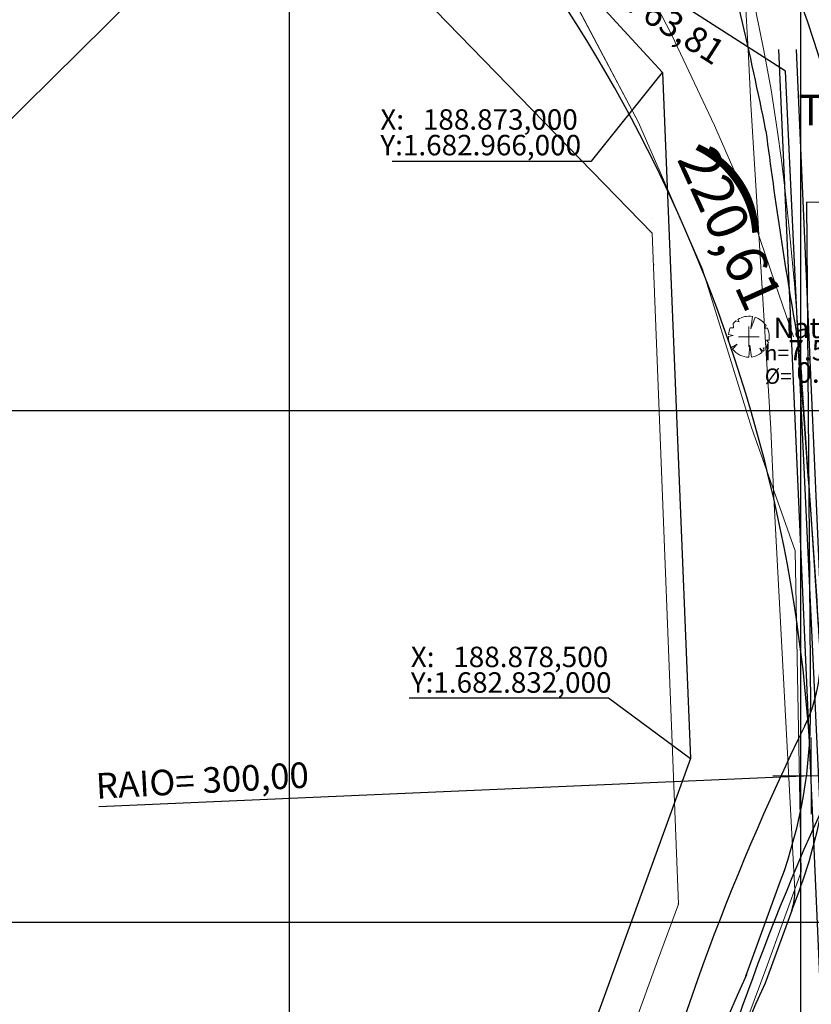
# Model space of a CAD drawing. Extents: x 0 to 383550, y 0 to 3365419.
# Drawn here: x 188747 to 188902, y 1682784 to 1682976 of the extents above; entities that cross this region are included whole.
import ezdxf
from ezdxf.lldxf.tags import DXFTag

# ---------------------------------------------------------------- set-up
doc = ezdxf.new("R2010")
doc.units = 0
doc.header["$MEASUREMENT"] = 0
doc.linetypes.add('HIDDEN', pattern=[0.375, 0.25, -0.125])
for name, color, linetype in [('_ Logit2', 1, 'Continuous'), ('Existente', 7, 'Continuous'), ('MEIO-FIO-PROJETADO', 10, 'Continuous'), ('TOP-ALINHAMENTO_PROJETADO', 160, 'Continuous'), ('TOP-EIXO_PISTA', 160, 'Continuous'), ('TOP-LEVANTADO', 4, 'Continuous'), ('TOP-MALHA', 8, 'Continuous'), ('TOP-NÚMERO_VEGETAÇÃO', 82, 'Continuous'), ('TOP-TÍTULOS', 1, 'Continuous')]:
    doc.layers.add(name, color=color, linetype=linetype)
for name, color, linetype, lineweight in [('_Traçado Projetado', 12, 'ACAD_ISO02W100', 20), ('_Vias Existentes', 248, 'Continuous', 20), ('TOP-BORDA_DE_PISTA', 7, 'Continuous', 5), ('TOP-MEIO_FIO', 7, 'HIDDEN', 5), ('TOP-TRONCO_VEGETAÇÃO', 7, 'Continuous', 5), ('TOP-VEGETAÇÃO_EXTERNA', 7, 'Continuous', 5), ('TOP-VEGETAÇÃO_INTERNA', 7, 'Continuous', 5), ('TOP-ÂNGULOS', 7, 'Continuous', 5)]:
    doc.layers.add(name, color=color, linetype=linetype, lineweight=lineweight)
doc.styles.add('ROMANTICITALIC', font='romai___.ttf', dxfattribs={"height": 0.4})
doc.styles.add('SANSSERIFBOLD', font='sanssb__.ttf', dxfattribs={"height": 0.3})
doc.styles.add('SANSSERIFITALIC', font='sansso__.ttf', dxfattribs={"height": 0.2})
tags = doc.linetypes.add('ACAD_ISO02W100', pattern=[15, 12, -3]).pattern_tags.tags
tags[6:7] = [DXFTag(74, 4), DXFTag(75, 0), DXFTag(340, '0'), DXFTag(46, 1.0), DXFTag(50, 0.0), DXFTag(44, 0.0), DXFTag(45, 0.0)]
tags[4:5] = [DXFTag(74, 4), DXFTag(75, 0), DXFTag(340, '0'), DXFTag(46, 1.0), DXFTag(50, 0.0), DXFTag(44, 0.0), DXFTag(45, 0.0)]

# ---------------------------------------------------------------- blocks, each defined once
blk = doc.blocks.new('-ARV')
at = {"color": 3}
for p, q in [((0.09774850831188431, 0.3914721744983585), (0.1722620167216065, 0.985051164963021)), ((-0.7669988673804606, 0.6416484531556906), (-0.745705869087502, 0.440379500172261)), ((-0.4646255515178486, 0.7218635841807046), (-0.6275337022865526, 0.7785893991676627)), ((-0.5430994911456178, 0.839668352813997), (-0.4646255515178486, 0.7218635841807046)), ((0.3050215932553169, 0.9523454350441716), (0.09774850831188431, 0.3914721744983585)), ((0.7824149158770783, 0.416032621889717), (0.8409983830985087, 0.5410376323562844)), ((-0.758084501144451, 0.06108076481601232), (-0.9999244521546937, 0.01229186655071501)), ((-0.9949121407355243, 0.1007463757018408), (-0.758084501144451, 0.06108076481601232)), ((-0.745705869087502, 0.440379500172261), (-0.9041300035202915, 0.427257459541956)), ((0.9106385098094147, 0.4132039501907898), (0.7824149158770783, 0.416032621889717)), ((-0.8506131395703496, -0.5257920566062909), (-0.5623740598298377, -0.3671252962141385)), ((-0.5623740598298377, -0.3671252962141385), (-0.7937841262899972, -0.6081996060900468)), ((-5.613893139418125e-14, -1), (0.04887425415599456, -0.4160326218863653)), ((0.04887425415599456, -0.4160326218863653), (0.1271188913285575, -0.9918874873010239)), ((0.867998216822754, -0.1712824244097138), (0.9870265824067038, -0.1605569233092812)), ((0.9600513009120539, -0.2798240511746866), (0.867998216822754, -0.1712824244097138)), ((0.6349096105558816, -0.7725864265075971), (0.5378302204064704, -0.5627545989080727)), ((0.5378302204064704, -0.5627545989080727), (0.6944131582047927, -0.7195765183161869)), ((0.755440737418779, -0.655216981042668), (0.6968316149314031, -0.5381941515167139)), ((0.6968316149314031, -0.5381941515167139), (0.829940654640556, -0.5578516915586125))]:
    blk.add_line(p, q, dxfattribs=at)
for centre, radius, start, end in [((-6.034940342597439e-17, 9.27534958561349e-17), 1, 80.08063639284939, 122.894884948135), ((5.939002761801149e-12, 2.66726582227178e-13), 1.000000000004384, 128.8683970515274, 140.0851493876774), ((-1.112637326022847e-12, 3.545367666980825e-13), 1.000000000000744, 32.75430294596579, 72.24053698714287), ((2.845353455887406e-12, 9.42819200532366e-13), 1.000000000002916, 179.2957101884135, 211.7215794321635), ((2.531368127264844e-14, -2.391473249898496e-13), 1.000000000000049, 154.7063628764776, 174.2178482827443), ((-3.154099323301324e-12, 6.119867525071487e-13), 1.000000000003212, 350.7607764906637, 24.40626149171941), ((-8.05466376105693e-12, 1.504833231765965e-12), 1.000000000007524, 326.0926422832443, 343.7502961830988), ((1.612634450889189e-12, 7.942175563047105e-13), 1.000000000000794, 217.4594363041776, 269.9999999999043), ((2.602731181619578e-12, 9.488419707055773e-13), 0.9999999999990805, 277.3031355976979, 309.4132807733316), ((-1.565316095058361e-11, 3.163441026059893e-12), 1.000000000013146, 313.9804719335532, 319.063895346453)]:
    blk.add_arc(centre, radius, start, end, dxfattribs=at)
blk = doc.blocks.new('NomeArv')
at = {"layer": 'TOP-TRONCO_VEGETAÇÃO', "color": 7}
for p, q in [((0, 0.001), (0, -0.001)), ((-0.001, 0), (0.001, 0))]:
    blk.add_line(p, q, dxfattribs=at)
at = {"layer": 'TOP-NÚMERO_VEGETAÇÃO', "color": 8, "style": 'SANSSERIFITALIC'}
for s, p in [('h=  ', (0.001550063453886195, -0.002321600165076777)), ('%%c=', (0.001550063453886195, -0.004602188488552745))]:
    blk.add_text(s, height=0.0015, dxfattribs=at).set_placement(p)
for tag, p in [('NOMEÁRVORE', (0.001550063453886195, -4.101184160080899e-05)), ('H', (0.004716783073613309, -0.002270753885569461)), ('DIA.', (0.004654551424322426, -0.004494084901130411))]:
    blk.add_attdef(tag, p, '', height=0.0015, dxfattribs=at)
blk = doc.blocks.new('V_RTICE')
for p, q in [((0, -0.5), (0, 0.5)), ((0.5, 0), (-0.5, 0))]:
    blk.add_line(p, q)

msp = doc.modelspace()

# ---------------------------------------------------------------- linework, layer by layer
at = {"layer": '_ Logit2'}
for p, q in [((188901.1741970481, 1682940.726434537), (188905.1740714905, 1682940.758127509)), ((188901.1741970481, 1682940.726434537), (188901.9576455028, 1682841.849767036)), ((188889.2864934391, 1682789.465187483), (188896.1001906446, 1682808.060893038))]:
    msp.add_line(p, q, dxfattribs=at)
at = {"layer": '_ Logit2', "color": 92, "linetype": 'Continuous'}
msp.add_line((188898.2550137643, 1682802.315348085), (188893.0423072625, 1682788.089010705), dxfattribs=at)
at = {"layer": '_ Logit2'}
for centre, radius, start, end in [((188805.9606588836, 1682841.089135708), 96, 339.8765392317208, 0.4539731334804323), ((188803.5309834998, 1682841.288480918), 102.428252901199, 337.6358371765334, 0.3316993892466459), ((189368.1200540023, 1682574.735017203), 524.7867048903878, 155.8154951102954, 171.1805226367802)]:
    msp.add_arc(centre, radius, start, end, dxfattribs=at)
at = {"layer": '_ Logit2', "color": 92, "linetype": 'Continuous'}
for centre, radius, start, end in [((188888.8654792056, 1682805.75579003), 10.00000000028888, 339.8765392321237, 3.047874596261501), ((189368.1200540023, 1682574.735017203), 520.7867048903878, 155.8154951102954, 171.1805226367802)]:
    msp.add_arc(centre, radius, start, end, dxfattribs=at)
at = {"layer": '_Traçado Projetado', "color": 40}
for p, q in [((188889.7175259379, 1682970.524156808), (188869.4030148608, 1683329.43703432)), ((188871.0055021355, 1682934.641811554), (188727.9736346798, 1683081.516789539)), ((188727.9736346798, 1683081.516789539), (188871.0055021355, 1682934.641811554)), ((188853.3031445752, 1682984.695408433), (188868.3335826404, 1682956.2426585)), ((188868.3335826404, 1682956.2426585), (188880.8215508228, 1682927.612695054)), ((188880.8215508228, 1682927.612695054), (188868.3335826404, 1682956.2426585)), ((188870.8241690561, 1682937.563135806), (188870.8241690561, 1682937.563135806)), ((188870.8241690561, 1682937.563135806), (188870.8241690561, 1682937.563135806)), ((188871.0055021355, 1682934.641811554), (188871.0055021355, 1682934.641811554)), ((188871.0055021355, 1682934.641811554), (188871.0055021355, 1682934.641811554)), ((188876.1036735573, 1682803.547649972), (188871.0055021355, 1682934.641811554)), ((188871.0055021355, 1682934.641811554), (188871.0055021355, 1682934.641811554)), ((188871.0055021355, 1682934.641811554), (188871.0055021355, 1682934.641811554)), ((188871.0055021355, 1682934.641811554), (188871.0055021355, 1682934.641811554)), ((188871.0055021355, 1682934.641811554), (188871.0055021355, 1682934.641811554)), ((188871.0055021355, 1682934.641811554), (188871.0055021355, 1682934.641811554)), ((188871.0055021355, 1682934.641811554), (188871.0055021355, 1682934.641811554)), ((188871.0055021355, 1682934.641811554), (188871.0055021355, 1682934.641811554)), ((188871.3600589382, 1682928.446980175), (188871.2546881315, 1682928.442006651)), ((188880.8215508228, 1682927.612695054), (188890.4042111854, 1682896.634004044)), ((188890.4042111854, 1682896.634004044), (188880.8215508228, 1682927.612695054)), ((188880.8215508228, 1682927.612695054), (188890.4042111854, 1682896.634004044)), ((188898.9351795686, 1682872.578658453), (188898.9351795686, 1682872.578658453)), ((188898.9351795686, 1682872.578658453), (188900.122360995, 1682809.84544451)), ((188900.122360995, 1682809.84544451), (188898.9351795686, 1682872.578658453)), ((188898.9351795686, 1682872.578658453), (188898.9351795686, 1682872.578658453)), ((188898.9351795686, 1682872.578658453), (188898.9351795686, 1682872.578658453)), ((188898.9351795686, 1682872.578658453), (188900.122360995, 1682809.84544451)), ((188898.9351795686, 1682872.578658453), (188898.9351795686, 1682872.578658453)), ((188900.122360995, 1682809.84544451), (188900.122360995, 1682809.84544451)), ((188900.122360995, 1682809.84544451), (188900.122360995, 1682809.84544451)), ((188900.122360995, 1682809.84544451), (188900.122360995, 1682809.84544451)), ((188900.122360995, 1682809.84544451), (188900.122360995, 1682809.84544451)), ((188872.0353900288, 1682792.4781286), (188876.1036735573, 1682803.547649972)), ((188872.0353900288, 1682792.4781286), (188876.1036735573, 1682803.547649972)), ((188876.1036735573, 1682803.547649972), (188876.0096655647, 1682803.575094962)), ((188876.1036735573, 1682803.547649972), (188876.0096655647, 1682803.575094962)), ((188876.1036735573, 1682803.547649972), (188876.1036735573, 1682803.547649972)), ((188876.1036735573, 1682803.547649972), (188876.1036735573, 1682803.547649972)), ((188876.1036735573, 1682803.547649972), (188876.1036735573, 1682803.547649972)), ((188876.1036735573, 1682803.547649972), (188876.1036735573, 1682803.547649972)), ((188876.1036735573, 1682803.547649972), (188876.1036735573, 1682803.547649972)), ((188876.1036735573, 1682803.547649972), (188876.1036735573, 1682803.547649972)), ((188876.1036735573, 1682803.547649972), (188876.1036735573, 1682803.547649972)), ((188876.1036735573, 1682803.547649972), (188876.1036735573, 1682803.547649972)), ((188864.1067439721, 1682770.775324985), (188872.0353900288, 1682792.4781286))]:
    msp.add_line(p, q, dxfattribs=at)
at = {"layer": '_Traçado Projetado', "color": 21}
for p, q in [((188871.0055021355, 1682934.641811554), (188871.0055021355, 1682934.641811554)), ((188871.0055021355, 1682934.641811554), (188871.0055021355, 1682934.641811554)), ((188871.0055021355, 1682934.641811554), (188871.0055021355, 1682934.641811554)), ((188871.0055021355, 1682934.641811554), (188871.0055021355, 1682934.641811554)), ((188871.0055021355, 1682934.641811554), (188871.0055021355, 1682934.641811554)), ((188871.0055021355, 1682934.641811554), (188871.0055021355, 1682934.641811554)), ((188871.0055021355, 1682934.641811554), (188871.0055021355, 1682934.641811554)), ((188871.0055021355, 1682934.641811554), (188871.0055021355, 1682934.641811554)), ((188871.0055021355, 1682934.641811554), (188871.0055021355, 1682934.641811554)), ((188871.3600589382, 1682928.446980175), (188871.2546881315, 1682928.442006651))]:
    msp.add_line(p, q, dxfattribs=at)
at = {"layer": '_Traçado Projetado', "color": 40, "flags": 128}
msp.add_lwpolyline([(188202.7078450717, 1683376.908193912), (188202.7078450717, 1683376.908193912), (188157.3029388964, 1682725.420474788), (188157.3029388964, 1682725.420474788), (188157.3029388964, 1682725.420474788), (188157.3029388964, 1682725.420474788), (188157.3029388964, 1682725.420474788), (188157.3029388964, 1682725.420474788), (188683.1596066394, 1682646.210946197), (188683.1596066394, 1682646.210946197), (188683.1596066394, 1682646.210946197), (188683.1043014257, 1682645.973745801), (188683.1043014257, 1682645.973745801), (188832.7413737146, 1682627.671207437), (188838.9177130237, 1682628.394699298), (188843.4559451981, 1682632.012666385), (188848.7275534992, 1682637.981878507), (188851.4676086971, 1682653.192253719), (188858.2192788694, 1682683.981860151), (188868.2497417696, 1682719.842186193), (188879.9110175961, 1682755.15013163), (188893.2041736641, 1682790.826515429), (188900.122360995, 1682809.84544451), (188900.122360995, 1682809.84544451), (188898.9351795686, 1682872.578658453), (188898.9351795686, 1682872.578658453), (188890.4042111854, 1682896.634004044), (188880.8215508228, 1682927.612695054), (188868.3335826404, 1682956.2426585), (188853.3031445752, 1682984.695408433), (188834.8287973955, 1683012.421499366), (188813.6324581694, 1683040.521075204), (188788.2561683935, 1683071.878393456), (188762.3356275124, 1683099.983445088), (188728.336281674, 1683135.334306541), (188713.2798829836, 1683150.024828085), (188699.9538641812, 1683163.71245243), (188686.5376608511, 1683177.310101071), (188673.121770755, 1683191.177990059), (188659.706298304, 1683205.406199514), (188646.10983033, 1683218.91397686), (188632.5137800013, 1683232.782074671), (188618.8273363224, 1683246.380036546), (188591.4546577873, 1683273.756120527), (188563.9820990564, 1683301.312480753), (188550.195775182, 1683315.090718872), (188536.4094513075, 1683328.868956992), (188522.6233362556, 1683342.827355343), (188508.2959052157, 1683356.065739232), (188493.4264157074, 1683367.943538942), (188478.184392594, 1683377.920076555), (188463.2209365496, 1683386.44499857), (188448.0655363789, 1683393.438779032), (188417.8504049782, 1683403.612832352), (188409.7754254545, 1683405.523885907)], dxfattribs=at)
at = {"layer": '_Traçado Projetado', "color": 40}
msp.add_lwpolyline([(188865.7015086112, 1682991.016680928), (188874.8491980594, 1682973.350351384), (188883.1761575591, 1682955.684973145), (188889.2455137255, 1682941.825599475), (188895.0309430441, 1682924.793728766), (188898.6389624484, 1682914.366826388)], dxfattribs=at)
at = {"layer": '_Vias Existentes', "color": 151}
for p, q in [((188889.7175259379, 1682970.524156808), (188890.2670062202, 1682959.804702743)), ((188889.7175259379, 1682970.524156808), (188890.2670062202, 1682959.804702743)), ((188890.2670062202, 1682959.804702743), (188894.1970062202, 1682896.404702743)), ((188890.2670062202, 1682959.804702743), (188894.1970062202, 1682896.404702743)), ((188894.1970062202, 1682896.404702743), (188894.7670062202, 1682882.994702743)), ((188894.1970062202, 1682896.404702743), (188894.7670062202, 1682882.994702743)), ((188894.7670062202, 1682882.994702743), (188898.8513337642, 1682806.287493651))]:
    msp.add_line(p, q, dxfattribs=at)
at = {"layer": 'Existente', "color": 151, "linetype": 'ACAD_ISO02W100'}
for points in [[(188913.3591522175, 1682566.676113273), (188913.1157113954, 1682572.787070165), (188911.3147049258, 1682617.297847411), (188909.7355148714, 1682653.927543941), (188895.761329847, 1682970.52415694)], [(188916.758556893, 1682566.758651737), (188916.5129315782, 1682572.924529358), (188914.7117432904, 1682617.43980013), (188913.132284512, 1682654.075729776), (188899.1646402249, 1682970.524157014)]]:
    msp.add_lwpolyline(points, dxfattribs=at)
at = {"layer": 'MEIO-FIO-PROJETADO'}
for centre, radius, start, end in [((188163.1636744501, 1682808.405331655), 744.5604225134547, 11.32763040686595, 14.8768192046845), ((189739.7348948381, 1683062.567392406), 853.3658156228471, 187.2650493595467, 190.0772232970051), ((184444.4125500616, 1682563.300065738), 4468.844668495137, 3.72376201701234, 4.491355502167796), ((188873.8857932283, 1682851.585998622), 29.99999999995195, 333.8290045996166, 3.72376201701234), ((189324.9759079547, 1682629.905717331), 472.6175869555128, 153.8290045988811, 178.3997565017537), ((189324.9759079547, 1682629.905717331), 462.6175869555848, 155.036068317656, 178.774815020782)]:
    msp.add_arc(centre, radius, start, end, dxfattribs=at)
at = {"layer": 'TOP-ALINHAMENTO_PROJETADO'}
for p, q in [((188841.5223, 1683000.3547), (188873, 1682966)), ((188841.5223, 1683000.3547), (188873, 1682966)), ((188841.5223, 1683000.3547), (188873, 1682966)), ((188873, 1682966), (188878.5, 1682832)), ((188873, 1682966), (188878.5, 1682832)), ((188878.5, 1682832), (188852, 1682759)), ((188878.5, 1682832), (188852, 1682759))]:
    msp.add_line(p, q, dxfattribs=at)
at = {"layer": 'TOP-ALINHAMENTO_PROJETADO', "linetype": 'Continuous'}
for points in [[(188820.1417872213, 1682948.715220579), (188859.1417872213, 1682948.715220579), (188873, 1682966)], [(188820.1417872213, 1682948.715220579), (188859.1417872213, 1682948.715220579), (188873, 1682966)], [(188823.4448743773, 1682843.842203377), (188862.4448743773, 1682843.842203377), (188878.5, 1682832)], [(188823.4448743773, 1682843.842203377), (188862.4448743773, 1682843.842203377), (188878.5, 1682832)]]:
    msp.add_lwpolyline(points, dxfattribs=at)
at = {"layer": 'TOP-BORDA_DE_PISTA'}
msp.add_lwpolyline([(188900.2239380237, 1682906.643629689), (188899.7600995676, 1682912.684752393), (188899.2834482901, 1682918.724976547), (188898.7811713698, 1682924.763403601), (188898.2404559854, 1682930.799135004), (188897.6484893154, 1682936.831272209), (188896.9924585382, 1682942.858916663), (188896.2595508328, 1682948.881169817), (188895.4369533776, 1682954.897133121), (188894.226072259, 1682962.63634732), (188892.8297218088, 1682970.350393106), (188891.2326220513, 1682978.026037268)], dxfattribs=at)
msp.add_lwpolyline([(188900.2239380237, 1682906.643629689), (188899.7600995676, 1682912.684752393), (188899.2834482901, 1682918.724976547), (188898.7811713698, 1682924.763403601), (188898.2404559854, 1682930.799135004), (188897.6484893154, 1682936.831272209), (188896.9924585382, 1682942.858916663), (188896.2595508328, 1682948.881169817), (188895.4369533776, 1682954.897133121), (188894.226072259, 1682962.63634732), (188892.8297218088, 1682970.350393106), (188891.2326220513, 1682978.026037268)], dxfattribs=at)
at = {"layer": 'TOP-EIXO_PISTA'}
msp.add_arc((188570.3210967577, 1682862.31498214), 349.9999999999865, 2.483225041656283, 44.61698561191336, dxfattribs=at)
msp.add_arc((188570.3210967577, 1682862.31498214), 349.9999999999865, 2.483225041656283, 44.61698561191336, dxfattribs=at)
msp.add_arc((188570.3210967577, 1682862.31498214), 349.9999999999865, 2.483225041656283, 44.61698561191336, dxfattribs=at)
at = {"layer": 'TOP-LEVANTADO'}
for p, q in [((188714.2481260268, 1682925.978186842), (188815.9209044944, 1683026.30068534)), ((188902.0938905522, 1682828.589334777), (188762.8281386336, 1682822.549772904))]:
    msp.add_line(p, q, dxfattribs=at)
msp.add_arc((188602.3756, 1682815.5914), 300, 2.483200005283186, 44.61700000456957, dxfattribs=at)
msp.add_arc((188602.3756, 1682815.5914), 300, 2.483200005283186, 44.61700000456957, dxfattribs=at)
at = {"layer": 'TOP-MALHA'}
for p, q in [((188800, 1683638.256875796), (188800, 1682162.576493435)), ((188800, 1683638.256875796), (188800, 1682162.576493435)), ((188800, 1683638.256875796), (188800, 1682162.576493435)), ((188900, 1683245.214748202), (188900, 1682162.576493435)), ((188900, 1683245.214748202), (188900, 1682162.576493435)), ((188900, 1683245.214748202), (188900, 1682162.576493435)), ((186458.187148332, 1682900), (189135.4929848999, 1682900)), ((186458.187148332, 1682900), (189135.4929848999, 1682900)), ((186458.187148332, 1682900), (189135.4929848999, 1682900)), ((186458.187148332, 1682800), (189135.4929848999, 1682800)), ((186458.187148332, 1682800), (189135.4929848999, 1682800)), ((186458.187148332, 1682800), (189135.4929848999, 1682800))]:
    msp.add_line(p, q, dxfattribs=at)
at = {"layer": 'TOP-MEIO_FIO'}
msp.add_line((188906.0715697364, 1682817.650189962), (188900.2239380237, 1682906.643629689), dxfattribs=at)
msp.add_line((188906.0715697364, 1682817.650189962), (188900.2239380237, 1682906.643629689), dxfattribs=at)
at = {"layer": 'TOP-TÍTULOS'}
for p, q in [((188897.0498, 1682966.2848), (188843.3421, 1683000.7406)), ((188922.3823, 1682427.1096), (188897.0498, 1682966.2848))]:
    msp.add_line(p, q, dxfattribs=at)

# ---------------------------------------------------------------- block references
at = {"layer": 'TOP-VEGETAÇÃO_EXTERNA', "color": 7, "xscale": 4, "yscale": 4}
msp.add_blockref('-ARV', (188889.8742, 1682914.4023), dxfattribs=at)
at = {"layer": 'TOP-VEGETAÇÃO_INTERNA', "xscale": 4, "yscale": 4}
msp.add_blockref('-ARV', (188889.8742, 1682914.4023), dxfattribs=at)
at = {"layer": 'TOP-VEGETAÇÃO_INTERNA'}
ref = msp.add_blockref('NomeArv', (188889.8742, 1682914.4023), dxfattribs=dict(at, xscale=2000, yscale=2000))
ref.add_attrib('NOMEÁRVORE', 'Nativa', (188894.703856348, 1682914.132280387), dxfattribs={"color": 8, "height": 3.999999999999999, "style": 'SANSSERIFITALIC'})
ref.add_attrib('H', '7.50', (188897.6185129118, 1682909.760295541), dxfattribs={"color": 8, "height": 4.000000000000001, "style": 'SANSSERIFITALIC'})
ref.add_attrib('DIA.', '0.25', (188899.1833028486, 1682905.414130198), dxfattribs={"color": 8, "height": 4.000000000000001, "style": 'SANSSERIFITALIC'})
at = {"layer": 'TOP-ÂNGULOS', "color": 7, "xscale": 15, "yscale": 15, "zscale": 20}
msp.add_blockref('V_RTICE', (188902.0938860578, 1682828.589249437), dxfattribs=at)

# ---------------------------------------------------------------- texts
at = {"layer": 'TOP-ALINHAMENTO_PROJETADO', "style": 'SANSSERIFITALIC'}
for s, p in [('X:   188.873,000', (188817.8332846039, 1682954.847653884)), ('X:   188.873,000', (188817.8332846039, 1682954.847653884)), ('Y:1.682.966,000', (188817.8332846039, 1682949.847653884)), ('Y:1.682.966,000', (188817.8332846039, 1682949.847653884)), ('X:   188.878,500', (188823.7850378689, 1682849.842203377)), ('X:   188.878,500', (188823.7850378689, 1682849.842203377)), ('Y:1.682.832,000', (188823.7850378689, 1682844.842203377)), ('Y:1.682.832,000', (188823.7850378689, 1682844.842203377))]:
    msp.add_text(s, height=4, dxfattribs=at).set_placement(p)
at = {"layer": 'TOP-LEVANTADO'}
for s, height, rotation, style, p in [('220,61', 7.999999998075378, 294.2941844382231, 'ROMANTICITALIC', (188875.7412794698, 1682949.140961453)), (')', 15.0000000026738, 34.26557898252025, 'ROMANTICITALIC', (188887.867449695, 1682937.045338233)), ('RAIO= 300,00', 5.000000000781528, 3.034389069029931, 'SANSSERIFITALIC', (188762.3548308503, 1682824.109546126))]:
    msp.add_text(s, height=height, rotation=rotation, dxfattribs=dict(at, style=style)).set_placement(p)
at = {"layer": 'TOP-TÍTULOS', "style": 'SANSSERIFITALIC'}
msp.add_text('TIT: 63,81', height=5, rotation=327.3180999989837, dxfattribs=at).set_placement((188857.2423803702, 1682983.826397265))
at = {"layer": 'TOP-ÂNGULOS', "color": 1, "style": 'SANSSERIFBOLD'}
msp.add_text('T2', height=6, dxfattribs=at).set_placement((188899.5409, 1682955.6882))

doc.saveas('drawing.dxf')
